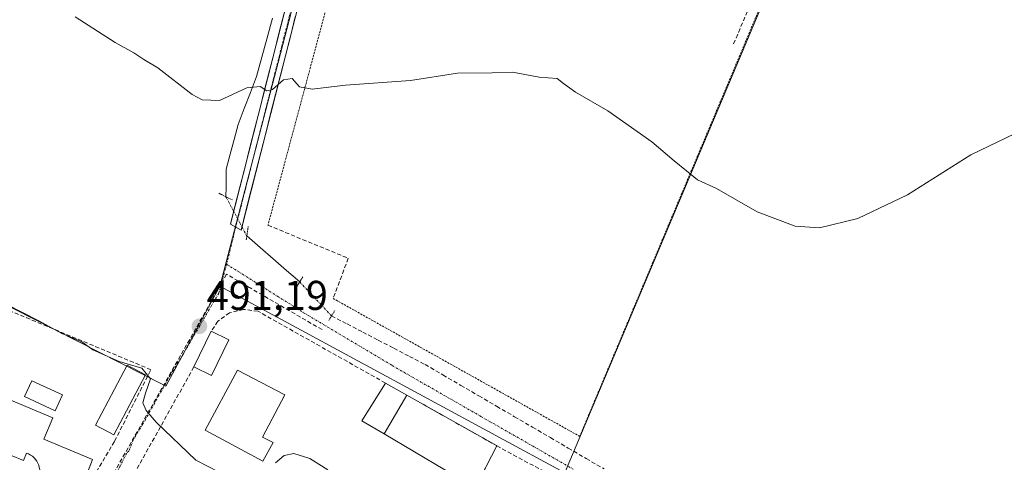
# Model space of a CAD drawing. Units: metres. Extents: x 614225 to 617688, y 4731690 to 4734061.
# Drawn here: x 616443 to 616680, y 4733564 to 4733670 of the extents above; entities that cross this region are included whole.
import ezdxf
from ezdxf.enums import TextEntityAlignment as Align

# ---------------------------------------------------------------- set-up
doc = ezdxf.new("R2010")
doc.units = ezdxf.units.M
doc.header["$MEASUREMENT"] = 0
for name, pattern in [('TRAZO_Y_PUNTO', [1, 0.5, -0.25, 0, -0.25]), ('TRAZOS', [0.75, 0.5, -0.25]), ('TRAZOS2', [0.375, 0.25, -0.125]), ('TRAZOSX2', [1.5, 1, -0.5])]:
    doc.linetypes.add(name, pattern=pattern)
for name, color, linetype, lineweight in [('Carátula', 7, 'Continuous', 5), ('Conducción de agua lineal', 5, 'TRAZOSX2', 0), ('Corriente artificial lineal', 5, 'TRAZOSX2', 13), ('Corriente natural lineal', 142, 'Continuous', 13), ('Corriente natural lineal oculto', 19, 'TRAZO_Y_PUNTO', 13), ('Cultivos herbáceos CxS', 92, 'Continuous', 0), ('Curva de nivel normal', 36, 'Continuous', 0), ('Edificación', 1, 'Continuous', 13), ('Edificación Cxs', 1, 'Continuous', 13), ('Edificación ligera', 1, 'Continuous', 0), ('Edificación ligera Cxs', 1, 'Continuous', 0), ('Muro lineal', 1, 'TRAZOSX2', 13), ('Núcleo urbano CxS', 19, 'Continuous', 0), ('Obra de contención lineal', 1, 'TRAZOSX2', 13), ('Pista', 135, 'Continuous', 13), ('Pista Cxs', 135, 'Continuous', 0), ('Pista deportiva', 19, 'Continuous', 0), ('Pista deportiva Cxs', 19, 'Continuous', 0), ('Pista eje', 135, 'TRAZO_Y_PUNTO', 0), ('Puente lineal', 2, 'TRAZOS2', 0), ('Punto de cota en terreno', 7, 'Continuous', 0), ('Rótulo de punto de cota en terreno', 19, 'Continuous', 0), ('Valla', 19, 'TRAZOS', 0), ('Vegetación y arbolados urbanos CxS', 144, 'Continuous', 0), ('Vía urbana eje', 5, 'TRAZO_Y_PUNTO', 0)]:
    doc.layers.add(name, color=color, linetype=linetype, lineweight=lineweight)
doc.styles.add('Arial', font='txt', dxfattribs={"height": 0.2})

# ---------------------------------------------------------------- blocks, each defined once
blk = doc.blocks.new('*U155')
at = {"layer": 'Cultivos herbáceos CxS', "color": 92, "linetype": 'Continuous', "lineweight": 0}
for points in [[(616421.9423, 4733192.5587, 477.8241), (616434.7001, 4733226.4907, 478.2404), (616475.9007, 4733336.0723, 480.5997), (616497.8433, 4733367.6691, 482.1703), (616473.4517, 4733384.6061, 482.6505), (616498.6011, 4733420.8229, 483.8203), (616515.3947, 4733426.4673, 484.2538), (616552.3771, 4733510.8825, 487.4184), (616554.1113, 4733514.8403, 487.6978), (616574.5035, 4733561.3823, 490.3674), (616575.0791, 4733562.7485, 490.5627), (616661.1219, 4733767.0153, 507.1973)], [(616508.6889, 4733672.1183, 496.3339), (616491.9651, 4733608.0009, 491.9047), (616491.5105, 4733606.2583, 491.7608), (616478.5015, 4733582.2061, 490.2986), (616477.7831, 4733582.5715, 490.2715), (616426.4249, 4733608.6825, 489.5304), (616415.8495, 4733614.9045, 489.0629), (616408.3865, 4733625.4805, 488.2668), (616249.6173, 4733674.3039, 484.5611), (616247.2579, 4733649.1181, 483.3364), (616242.2855, 4733623.0589, 481.6269), (616134.1549, 4733627.9205, 479.4943)]]:
    blk.add_polyline3d(points, dxfattribs=at)
blk = doc.blocks.new('*U169')
at = {"layer": 'Curva de nivel normal', "color": 36, "linetype": 'Continuous', "lineweight": 0}
for points in [[(616517.52, 4733562.09, 490), (616513.19, 4733564.83, 490), (616509.32, 4733566.02, 490), (616506.99, 4733565.56, 490), (616504.87, 4733563.78, 490)], [(616496.99, 4733558.64, 490), (616485.75, 4733564.38, 490), (616476.18, 4733573.57, 490), (616473.78, 4733576.32, 490), (616473.02, 4733578.16, 490), (616473.66, 4733580.5, 490), (616474.87, 4733583.97, 490), (616472.78, 4733586.57, 490), (616467.27, 4733588.15, 490), (616461, 4733590.98, 490), (616458.32, 4733592.84, 490), (616453.49, 4733594.88, 490), (616447.95, 4733597.92, 490), (616436.3, 4733603.84, 490)]]:
    blk.add_polyline3d(points, dxfattribs=at)
blk = doc.blocks.new('5PATER')
at = {"layer": 'Carátula', "linetype": 'Continuous', "lineweight": 5}
h = blk.add_hatch(color=250, dxfattribs=at)
edge = h.paths.add_edge_path()
edge.add_ellipse((0, 0.01), major_axis=(-1.33, -1.34), ratio=0.999422, start_angle=0, end_angle=360)

msp = doc.modelspace()

# ---------------------------------------------------------------- linework, layer by layer
at = {"layer": 'Conducción de agua lineal', "color": 5, "linetype": 'TRAZOSX2', "lineweight": 0}
msp.add_polyline3d([(616516.1, 4733595.81, 491.79), (616498.79, 4733605.84, 492), (616498.57, 4733605.97, 492), (616493.15, 4733609.11, 492.04), (616465.62, 4733560.59, 489.1), (616464.38, 4733558.41, 489.04)], dxfattribs=at)
at = {"layer": 'Corriente artificial lineal', "color": 5, "linetype": 'TRAZOSX2', "lineweight": 13}
msp.add_polyline3d([(616518.39, 4733599.11, 491.69), (616522.14, 4733597.16, 491.47), (616525.89, 4733595.21, 491.38), (616529.63, 4733593.27, 491.26), (616533.38, 4733591.32, 491.42), (616537.12, 4733589.37, 491.04), (616540.87, 4733587.42, 491.04), (616545.18, 4733584.91, 491.03), (616549.48, 4733582.39, 490.92), (616553.79, 4733579.88, 490.72), (616558.1, 4733577.36, 490.65), (616562.41, 4733574.85, 490.58), (616566.71, 4733572.34, 490.55), (616571.02, 4733569.82, 490.4), (616575.33, 4733567.31, 490.41), (616579.63, 4733564.79, 490.3), (616583.94, 4733562.28, 490.36)], dxfattribs=at)
at = {"layer": 'Corriente natural lineal', "color": 142, "linetype": 'Continuous', "lineweight": 13}
for points in [[(616504.21, 4733670.69, 496.3), (616502.91, 4733666.02, 496.05), (616501.62, 4733661.35, 495.83), (616500.32, 4733656.68, 495.4), (616498.86, 4733652.83, 494.77), (616497.4, 4733648.97, 494.26), (616495.94, 4733645.12, 493.85), (616494.97, 4733641.55, 493.7), (616494, 4733637.99, 493.55), (616493.03, 4733634.42, 493.44), (616493.06, 4733630.18, 492.91), (616493, 4733627.76, 492.65)], [(616498.01, 4733618.33, 492.24), (616501.19, 4733615.57, 492.59), (616504.37, 4733612.81, 492.49), (616507.55, 4733610.05, 492.33), (616510.73, 4733607.29, 492.19)]]:
    msp.add_polyline3d(points, dxfattribs=at)
at = {"layer": 'Corriente natural lineal oculto', "color": 19, "linetype": 'TRAZO_Y_PUNTO', "lineweight": 13}
for points in [[(616493, 4733627.76, 492.65), (616493, 4733627.75, 492.65), (616494.67, 4733624.61, 492.73), (616496.34, 4733621.47, 492.43), (616498.01, 4733618.33, 492.24)], [(616510.73, 4733607.29, 492.19), (616513.28, 4733604.56, 492.07), (616515.84, 4733601.84, 491.98), (616518.39, 4733599.11, 491.69)]]:
    msp.add_polyline3d(points, dxfattribs=at)
at = {"layer": 'Cultivos herbáceos CxS', "color": 92, "linetype": 'Continuous', "lineweight": 0}
for points in [[(616574.5, 4733561.38, 490.37), (616575.08, 4733562.75, 490.56), (616661.12, 4733767.02, 507.2), (616624.92, 4733775.84, 509.5), (616618.07, 4733777.51, 509.69), (616582.09, 4733786.29, 508.89), (616554.89, 4733768.74, 504.14), (616534.4, 4733762.43, 502.75), (616532.07, 4733761.71, 502.46), (616530.81, 4733756.88, 501.82), (616508.69, 4733672.12, 496.33), (616491.97, 4733608, 491.9), (616491.51, 4733606.26, 491.76)], [(616426.42, 4733608.68, 489.53), (616477.78, 4733582.57, 490.27), (616478.5, 4733582.21, 490.3), (616491.51, 4733606.26, 491.76)]]:
    msp.add_polyline3d(points, dxfattribs=at)
at = {"layer": 'Curva de nivel normal', "color": 36, "linetype": 'Continuous', "lineweight": 0}
msp.add_polyline3d([(616684.96, 4733644.02, 495), (616672.13, 4733637.84, 495), (616656.92, 4733628.24, 495), (616644.95, 4733622.5, 495), (616635.76, 4733620.31, 495), (616629.92, 4733620.7, 495), (616620.75, 4733624.17, 495), (616610.96, 4733629.73, 495), (616606.4, 4733631.8, 495), (616603.77, 4733634.04, 495), (616600.78, 4733636.39, 495), (616595.42, 4733640.94, 495), (616584.87, 4733648.41, 495), (616577.04, 4733652.91, 495), (616574.17, 4733655.04, 495), (616572.69, 4733656.24, 495), (616568.33, 4733656.54, 495), (616561.88, 4733657.76, 495), (616557.04, 4733657.58, 495), (616548.72, 4733657.46, 495), (616537.38, 4733655.7, 495), (616521.71, 4733654.63, 495), (616513.69, 4733653.66, 495), (616510.72, 4733654.21, 495), (616508.92, 4733656.21, 495), (616506.8, 4733655.9, 495), (616504.22, 4733653.59, 495), (616502.85, 4733653.27, 495), (616501.21, 4733654.32, 495), (616498.04, 4733653.97, 495), (616491.46, 4733650.95, 495), (616487.3, 4733651.12, 495), (616484.9, 4733652.4, 495), (616476.57, 4733658.77, 495), (616473.24, 4733660.78, 495), (616470.82, 4733662.35, 495), (616466.35, 4733664.84, 495), (616456.71, 4733671.06, 495)], dxfattribs=at)
at = {"layer": 'Edificación', "color": 1, "linetype": 'Continuous', "lineweight": 13}
for points in [[(616493.67, 4733593.34, 491.03), (616489.51, 4733584.75, 490.65), (616485.27, 4733586.82, 490.62), (616489.43, 4733595.4, 491.11), (616493.67, 4733593.34, 491.03)], [(616473.64, 4733584.95, 490.1), (616466.06, 4733570.53, 489.17), (616461.63, 4733572.86, 488.87), (616469.2, 4733587.28, 490.06), (616473.64, 4733584.95, 490.1)], [(616504.32, 4733568.62, 490.4), (616501.9, 4733564.17, 490.29), (616487.96, 4733571.63, 490.65), (616495.76, 4733586.07, 490.74), (616507.14, 4733580.12, 490.71), (616501.81, 4733569.92, 490.6), (616504.32, 4733568.62, 490.4)], [(616536.48, 4733580.05, 490.98), (616531.02, 4733570.75, 490.46), (616525.7, 4733573.87, 490.54), (616531.34, 4733582.95, 491.45), (616536.48, 4733580.05, 490.98)], [(616441.19, 4733565.6, 488.4), (616435.88, 4733567.81, 488.47), (616435.21, 4733568.09, 488.42), (616437.41, 4733573.37, 488.76), (616435.24, 4733574.27, 488.65), (616437.73, 4733580.26, 488.81), (616451.34, 4733574.6, 488.92), (616449.19, 4733569.42, 488.78), (616460.92, 4733564.54, 489.02), (616458.24, 4733557.69, 488.68), (616448.21, 4733561.6, 488.38), (616448.19, 4733562.13, 488.4), (616448.1, 4733562.66, 488.42), (616447.96, 4733563.18, 488.43), (616447.76, 4733563.67, 488.44), (616447.5, 4733564.14, 488.46), (616447.19, 4733564.58, 488.47), (616446.84, 4733564.98, 488.48), (616446.44, 4733565.34, 488.49), (616446, 4733565.64, 488.5), (616445.53, 4733565.9, 488.51), (616445.03, 4733566.1, 488.51), (616444.29, 4733564.31, 488.37), (616441.19, 4733565.6, 488.4)]]:
    msp.add_polyline3d(points, dxfattribs=at)
at = {"layer": 'Edificación Cxs', "color": 1, "linetype": 'Continuous', "lineweight": 13}
for points in [[(616493.67, 4733593.34, 491.03), (616489.51, 4733584.75, 490.65), (616485.27, 4733586.82, 490.62), (616489.43, 4733595.4, 491.11), (616493.67, 4733593.34, 491.03)], [(616473.64, 4733584.95, 490.1), (616466.06, 4733570.53, 489.17), (616461.63, 4733572.86, 488.87), (616469.2, 4733587.28, 490.06), (616473.64, 4733584.95, 490.1)], [(616504.32, 4733568.62, 490.4), (616501.9, 4733564.17, 490.29), (616487.96, 4733571.63, 490.65), (616495.76, 4733586.07, 490.74), (616507.14, 4733580.12, 490.71), (616501.81, 4733569.92, 490.6), (616504.32, 4733568.62, 490.4)], [(616536.48, 4733580.05, 490.98), (616531.02, 4733570.75, 490.46), (616525.7, 4733573.87, 490.54), (616531.34, 4733582.95, 491.45), (616536.48, 4733580.05, 490.98)], [(616441.19, 4733565.6, 488.4), (616435.88, 4733567.81, 488.47), (616435.21, 4733568.09, 488.42), (616437.41, 4733573.37, 488.76), (616435.24, 4733574.27, 488.65), (616437.73, 4733580.26, 488.81), (616451.34, 4733574.6, 488.92), (616449.19, 4733569.42, 488.78), (616460.92, 4733564.54, 489.02), (616458.24, 4733557.69, 488.68), (616448.21, 4733561.6, 488.38), (616448.19, 4733562.13, 488.4), (616448.1, 4733562.66, 488.42), (616447.96, 4733563.18, 488.43), (616447.76, 4733563.67, 488.44), (616447.5, 4733564.14, 488.46), (616447.19, 4733564.58, 488.47), (616446.84, 4733564.98, 488.48), (616446.44, 4733565.34, 488.49), (616446, 4733565.64, 488.5), (616445.53, 4733565.9, 488.51), (616445.03, 4733566.1, 488.51), (616444.29, 4733564.31, 488.37), (616441.19, 4733565.6, 488.4)]]:
    msp.add_polyline3d(points, close=True, dxfattribs=at)
at = {"layer": 'Edificación ligera', "color": 1, "linetype": 'Continuous', "lineweight": 0}
msp.add_polyline3d([(616453.65, 4733580.08, 489.04), (616451.89, 4733576.3, 488.97), (616444.55, 4733579.72, 488.92), (616446.31, 4733583.5, 488.95), (616453.65, 4733580.08, 489.04)], dxfattribs=at)
at = {"layer": 'Edificación ligera Cxs', "color": 1, "linetype": 'Continuous', "lineweight": 0}
msp.add_polyline3d([(616453.65, 4733580.08, 489.04), (616451.89, 4733576.3, 488.97), (616444.55, 4733579.72, 488.92), (616446.31, 4733583.5, 488.95), (616453.65, 4733580.08, 489.04)], close=True, dxfattribs=at)
at = {"layer": 'Muro lineal', "color": 1, "linetype": 'TRAZOSX2', "lineweight": 13}
for points in [[(616503.1, 4733620.92, 492.74), (616522.41, 4733612.97, 492.64), (616518.78, 4733603.3, 492.07)], [(616425.21, 4733510.05, 486.11), (616433.67, 4733511.97, 486.73), (616451.15, 4733543.51, 488.36), (616466.22, 4733569, 489.18), (616474.95, 4733586.17, 490.31), (616425.76, 4733606.71, 489.42), (616416.64, 4733580.17, 487.89)], [(616531.34, 4733582.95, 491.45), (616500.7, 4733600.22, 491.68), (616497.23, 4733600.68, 491.56), (616493.85, 4733599.84, 491.43), (616491.03, 4733597.8, 491.28), (616489.43, 4733595.4, 491.11)], [(616485.27, 4733586.82, 490.62), (616470.69, 4733560.68, 489.31), (616473.81, 4733558.97, 489.33)], [(616536.48, 4733580.05, 490.98), (616558.05, 4733567.89, 490.94), (616558.14, 4733567.83, 490.93)], [(616558.14, 4733567.83, 490.93), (616552.92, 4733557.71, 490.3)], [(616558.14, 4733567.83, 490.93), (616574.1, 4733559.22, 490.31), (616554.62, 4733514.76, 487.55)]]:
    msp.add_polyline3d(points, dxfattribs=at)
at = {"layer": 'Núcleo urbano CxS', "color": 19, "linetype": 'Continuous', "lineweight": 0}
msp.add_polyline3d([(616431.39, 4733493.94, 486.02), (616429.38, 4733497.42, 486.05), (616425.61, 4733503.96, 486.12), (616413.29, 4733514.74, 485.36), (616400.2, 4733521.68, 484.31), (616384.03, 4733527.07, 483.41), (616351.76, 4733533.19, 482.4), (616334.89, 4733535.92, 481.68), (616334.07, 4733536.05, 481.65), (616343.24, 4733575.64, 486.79), (616373.55, 4733561.4, 485.03), (616407.14, 4733554.56, 486.17), (616417.26, 4733582.98, 488.06), (616417.48, 4733583.59, 488.1), (616426.42, 4733608.68, 489.53), (616477.78, 4733582.57, 490.27), (616478.5, 4733582.21, 490.3), (616491.51, 4733606.26, 491.76), (616574.5, 4733561.38, 490.37), (616554.11, 4733514.84, 487.7), (616552.38, 4733510.88, 487.42), (616536.63, 4733519.75, 486.76), (616465.21, 4733559.99, 489.07), (616431.39, 4733493.94, 486.02)], close=True, dxfattribs=at)
for points in [[(616426.42, 4733608.68, 489.53), (616477.78, 4733582.57, 490.27), (616478.5, 4733582.21, 490.3), (616491.51, 4733606.26, 491.76)], [(616491.51, 4733606.26, 491.76), (616574.5, 4733561.38, 490.37)]]:
    msp.add_polyline3d(points, dxfattribs=at)
at = {"layer": 'Obra de contención lineal', "color": 1, "linetype": 'TRAZOSX2', "lineweight": 13}
msp.add_polyline3d([(616583.94, 4733696.16, 499.66), (616621.92, 4733680.66, 499.92), (616615, 4733664.33, 497.73)], dxfattribs=at)
at = {"layer": 'Pista', "color": 135, "linetype": 'Continuous', "lineweight": 13}
for points in [[(616495.34, 4733620.45), (616494.06, 4733621.14), (616514.03, 4733699.69), (616521.89, 4733728.62), (616532.62, 4733765.01), (616538.91, 4733783.43), (616542.97, 4733793.45), (616552.01, 4733807.89), (616562.82, 4733819.19), (616594.3, 4733844.21), (616616.5, 4733865.49), (616624.05, 4733874.94), (616662.82, 4733930.72), (616680.58, 4733953.27)], [(616682.39, 4733951.49), (616664.84, 4733929.22), (616626.07, 4733873.43), (616618.36, 4733863.79), (616595.95, 4733842.31), (616564.52, 4733817.33), (616554.01, 4733806.33), (616545.22, 4733792.3), (616541.27, 4733782.55), (616535.33, 4733764.21), (616524.61, 4733727.85), (616516.77, 4733698.97), (616496.63, 4733619.76), (616495.34, 4733620.45)]]:
    msp.add_lwpolyline(points, dxfattribs=at)
at = {"layer": 'Pista Cxs', "color": 135, "linetype": 'Continuous', "lineweight": 0}
msp.add_polyline3d([(616509.66, 4733671.01, 496.3), (616508.48, 4733666.35, 495.95), (616507.29, 4733661.69, 495.59), (616506.11, 4733657.03, 495.15), (616504.92, 4733652.38, 494.5), (616503.74, 4733647.72, 494.18), (616502.55, 4733643.06, 494.15), (616501.37, 4733638.4, 493.36), (616500.18, 4733633.74, 493.04), (616499, 4733629.08, 492.88), (616497.81, 4733624.42, 492.72), (616496.63, 4733619.76, 492.21), (616494.06, 4733621.14, 492.47), (616495.23, 4733625.76, 492.81), (616496.41, 4733630.38, 493.23), (616497.58, 4733635, 493.33), (616498.76, 4733639.62, 493.5), (616499.93, 4733644.24, 494.13), (616501.11, 4733648.86, 494.5), (616502.28, 4733653.48, 494.79), (616503.46, 4733658.11, 495.57), (616504.63, 4733662.73, 495.73), (616505.81, 4733667.35, 495.99), (616506.98, 4733671.97, 496.36)], dxfattribs=at)
at = {"layer": 'Pista deportiva', "color": 19, "linetype": 'Continuous', "lineweight": 0}
for points in [[(616531.02, 4733570.75, 490.46), (616536.48, 4733580.05, 490.98)], [(616536.48, 4733580.05, 490.98), (616558.05, 4733567.89, 490.94), (616558.14, 4733567.83, 490.93)], [(616558.14, 4733567.83, 490.93), (616552.92, 4733557.71, 490.3), (616531.02, 4733570.75, 490.46)]]:
    msp.add_polyline3d(points, dxfattribs=at)
at = {"layer": 'Pista deportiva Cxs', "color": 19, "linetype": 'Continuous', "lineweight": 0}
msp.add_polyline3d([(616531.02, 4733570.75, 490.46), (616536.48, 4733580.05, 490.98), (616558.05, 4733567.89, 490.94), (616558.14, 4733567.83, 490.93), (616552.92, 4733557.71, 490.3), (616531.02, 4733570.75, 490.46)], close=True, dxfattribs=at)
at = {"layer": 'Pista eje', "color": 135, "linetype": 'TRAZO_Y_PUNTO', "lineweight": 0}
msp.add_lwpolyline([(616681.49, 4733952.38), (616672.61, 4733941.11), (616663.83, 4733929.97), (616644.45, 4733902.08), (616625.06, 4733874.19), (616621.29, 4733869.46), (616617.43, 4733864.64), (616595.13, 4733843.26), (616563.67, 4733818.26), (616558.42, 4733812.76), (616553.01, 4733807.11), (616548.49, 4733799.89), (616544.1, 4733792.88), (616540.09, 4733782.99), (616536.95, 4733773.78), (616533.98, 4733764.61), (616523.25, 4733728.24), (616519.32, 4733713.77), (616515.4, 4733699.33), (616495.34, 4733620.45)], dxfattribs=at)
at = {"layer": 'Puente lineal', "color": 2, "linetype": 'TRAZOS2', "lineweight": 0}
for points in [[(616491.28, 4733628.6, 492.5), (616494.6, 4733626.97, 492.81)], [(616498.35, 4733620.6, 492.43), (616497.87, 4733617.43, 492.24)], [(616511.48, 4733608.49, 492.25), (616509.89, 4733605.95, 492.11)], [(616519.2, 4733600.44, 491.77), (616517.72, 4733598.01, 491.7)]]:
    msp.add_polyline3d(points, dxfattribs=at)
at = {"layer": 'Valla', "color": 19, "linetype": 'TRAZOS', "lineweight": 0}
msp.add_polyline3d([(616518.78, 4733603.3, 492.07), (616578.07, 4733570.13, 490.74), (616646.88, 4733733.94, 503.38), (616661.94, 4733768.09, 507.95), (616626.28, 4733773.41, 509.16), (616606.55, 4733775.84, 510.05), (616586.66, 4733781.05, 508.83), (616579.82, 4733776.47, 507.33), (616556.46, 4733765.99, 503.99), (616538.32, 4733763.22, 502.73), (616516.8, 4733671.94, 496.31), (616503.1, 4733620.92, 492.74)], dxfattribs=at)
at = {"layer": 'Vegetación y arbolados urbanos CxS', "color": 144, "linetype": 'Continuous', "lineweight": 0}
msp.add_polyline3d([(616574.5, 4733561.38, 490.37), (616491.51, 4733606.26, 491.76), (616491.97, 4733608, 491.9), (616508.69, 4733672.12, 496.33), (616530.81, 4733756.88, 501.82), (616532.07, 4733761.71, 502.46), (616534.4, 4733762.43, 502.75), (616554.89, 4733768.74, 504.14), (616582.09, 4733786.29, 508.89), (616618.07, 4733777.51, 509.69), (616624.92, 4733775.84, 509.5), (616661.12, 4733767.02, 507.2), (616575.08, 4733562.75, 490.56), (616574.5, 4733561.38, 490.37)], close=True, dxfattribs=at)
for points in [[(616574.5, 4733561.38, 490.37), (616575.08, 4733562.75, 490.56), (616661.12, 4733767.02, 507.2), (616624.92, 4733775.84, 509.5), (616618.07, 4733777.51, 509.69), (616582.09, 4733786.29, 508.89), (616554.89, 4733768.74, 504.14), (616534.4, 4733762.43, 502.75), (616532.07, 4733761.71, 502.46), (616530.81, 4733756.88, 501.82), (616508.69, 4733672.12, 496.33), (616491.97, 4733608, 491.9), (616491.51, 4733606.26, 491.76)], [(616491.51, 4733606.26, 491.76), (616574.5, 4733561.38, 490.37)]]:
    msp.add_polyline3d(points, dxfattribs=at)
at = {"layer": 'Vía urbana eje', "color": 5, "linetype": 'TRAZO_Y_PUNTO', "lineweight": 0}
for points in [[(616495.34, 4733620.45), (616493.16, 4733611.53)], [(616493.16, 4733611.53), (616491.26, 4733604.59), (616488.96, 4733600.66), (616486.69, 4733596.74), (616484.41, 4733592.81), (616482.12, 4733588.89), (616479.59, 4733584.87), (616477.47, 4733581.08), (616473.04, 4733573.15), (616470.69, 4733569.26), (616469.61, 4733566.58), (616469.1, 4733566.07), (616467.5, 4733562.86), (616465.32, 4733559.07), (616463.14, 4733555.26), (616460.96, 4733551.47), (616458.78, 4733547.67), (616456.62, 4733543.86), (616454.44, 4733540.07), (616452.26, 4733536.26)], [(616493.16, 4733611.53), (616511.68, 4733599.88), (616532.95, 4733587.18), (616554.33, 4733574.91), (616576.46, 4733562.26)]]:
    msp.add_lwpolyline(points, dxfattribs=at)

# ---------------------------------------------------------------- block references
at = {"layer": 'Cultivos herbáceos CxS', "color": 92, "linetype": 'Continuous', "lineweight": 0}
msp.add_blockref('*U155', (0, 0), dxfattribs=at)
at = {"layer": 'Curva de nivel normal', "color": 36, "linetype": 'Continuous', "lineweight": 0}
msp.add_blockref('*U169', (0, 0), dxfattribs=at)
at = {"layer": 'Punto de cota en terreno', "linetype": 'Continuous', "lineweight": 0}
msp.add_blockref('5PATER', (616486.6, 4733596.59, 491.19), dxfattribs=at)

# ---------------------------------------------------------------- texts
at = {"layer": 'Rótulo de punto de cota en terreno', "color": 19, "linetype": 'Continuous', "lineweight": 0, "style": 'Arial'}
msp.add_text('491,19', height=7, dxfattribs=at).set_placement((616488.36, 4733598.35), align=Align.BOTTOM_LEFT)

doc.saveas('drawing.dxf')
